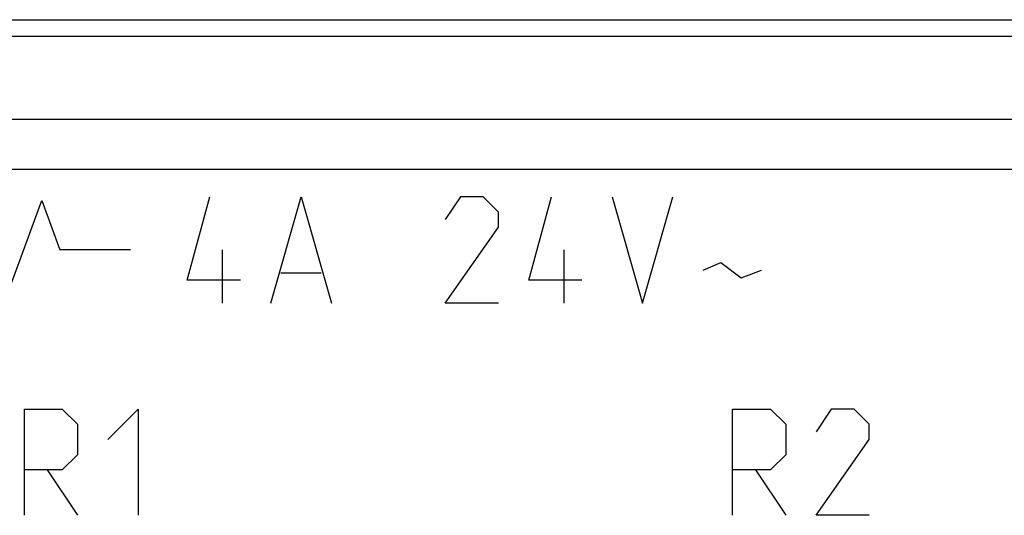
# Model space of a CAD drawing. Units: millimetres. Extents: x -33.6 to 33.6, y -26.4 to 26.4.
# Drawn here: x -26.6 to -12.7, y 12 to 19 of the extents above; entities that cross this region are included whole.
import ezdxf

# ---------------------------------------------------------------- set-up
doc = ezdxf.new("R2010")
doc.units = ezdxf.units.MM
doc.header["$LTSCALE"] = 16.335
doc.layers.get('0').update_dxf_attribs({"linetype": 'CONTINUOUS'})
doc.layers.add('CURVE', color=7, linetype='CONTINUOUS')
doc.layers.add('RACCORDO', color=7, linetype='CONTINUOUS')

msp = doc.modelspace()

# ---------------------------------------------------------------- linework, layer by layer
at = {"color": 250, "linetype": 'CONTINUOUS'}
for p, q in [((-31.345, 19.004), (31.345, 19.004)), ((-31.23, 18.77), (31.23, 18.77)), ((32.103, 17.593), (-32.103, 17.593)), ((32.137, 16.886), (-32.137, 16.886))]:
    msp.add_line(p, q, dxfattribs=at)
at = {"layer": 'CURVE', "color": 250, "linetype": 'CONTINUOUS'}
for p, q in [((-26.764, 15.05), (-26.255, 16.45)), ((-26.255, 16.45), (-26, 15.75)), ((-24.2, 15.321), (-23.879, 16.5)), ((-23.021, 15), (-22.593, 16.5)), ((-22.593, 16.5), (-22.164, 15)), ((-20.343, 16.5), (-20.557, 16.179)), ((-20.021, 16.5), (-20.343, 16.5)), ((-19.807, 16.286), (-20.021, 16.5)), ((-19.379, 15.321), (-19.057, 16.5)), ((-18.2, 16.5), (-17.771, 15)), ((-17.771, 15), (-17.343, 16.5)), ((-19.807, 16.071), (-19.807, 16.286)), ((-20.557, 15), (-19.807, 16.071)), ((-25, 15.75), (-26, 15.75)), ((-23.7, 15), (-23.7, 15.75)), ((-18.879, 15), (-18.879, 15.75)), ((-16.914, 15.464), (-16.664, 15.571)), ((-16.664, 15.571), (-16.379, 15.357)), ((-16.379, 15.357), (-16.093, 15.464)), ((-23.45, 15.321), (-24.2, 15.321)), ((-22.879, 15.429), (-22.307, 15.429)), ((-18.629, 15.321), (-19.379, 15.321)), ((-19.807, 15), (-20.557, 15)), ((-26.5, 12), (-26.5, 13.5)), ((-26.5, 13.5), (-25.964, 13.5)), ((-25.964, 13.5), (-25.75, 13.286)), ((-25.321, 13.071), (-24.893, 13.5)), ((-24.893, 13.5), (-24.893, 12)), ((-16.5, 12), (-16.5, 13.5)), ((-16.5, 13.5), (-15.964, 13.5)), ((-15.964, 13.5), (-15.75, 13.286)), ((-15.107, 13.5), (-15.321, 13.179)), ((-14.786, 13.5), (-15.107, 13.5)), ((-14.571, 13.286), (-14.786, 13.5)), ((-25.75, 13.286), (-25.75, 12.857)), ((-15.75, 13.286), (-15.75, 12.857)), ((-14.571, 13.071), (-14.571, 13.286)), ((-15.321, 12), (-14.571, 13.071)), ((-25.75, 12.857), (-25.964, 12.643)), ((-15.75, 12.857), (-15.964, 12.643)), ((-25.964, 12.643), (-26.5, 12.643)), ((-26.179, 12.643), (-25.75, 12)), ((-15.964, 12.643), (-16.5, 12.643)), ((-16.179, 12.643), (-15.75, 12)), ((-14.571, 12), (-15.321, 12))]:
    msp.add_line(p, q, dxfattribs=at)
at = {"layer": 'RACCORDO', "color": 250, "linetype": 'CONTINUOUS'}
for p, q in [((-31.345, 19.004), (31.345, 19.004)), ((-31.23, 18.77), (31.23, 18.77)), ((32.103, 17.593), (-32.103, 17.593)), ((32.137, 16.886), (-32.137, 16.886))]:
    msp.add_line(p, q, dxfattribs=at)

doc.saveas('drawing.dxf')
